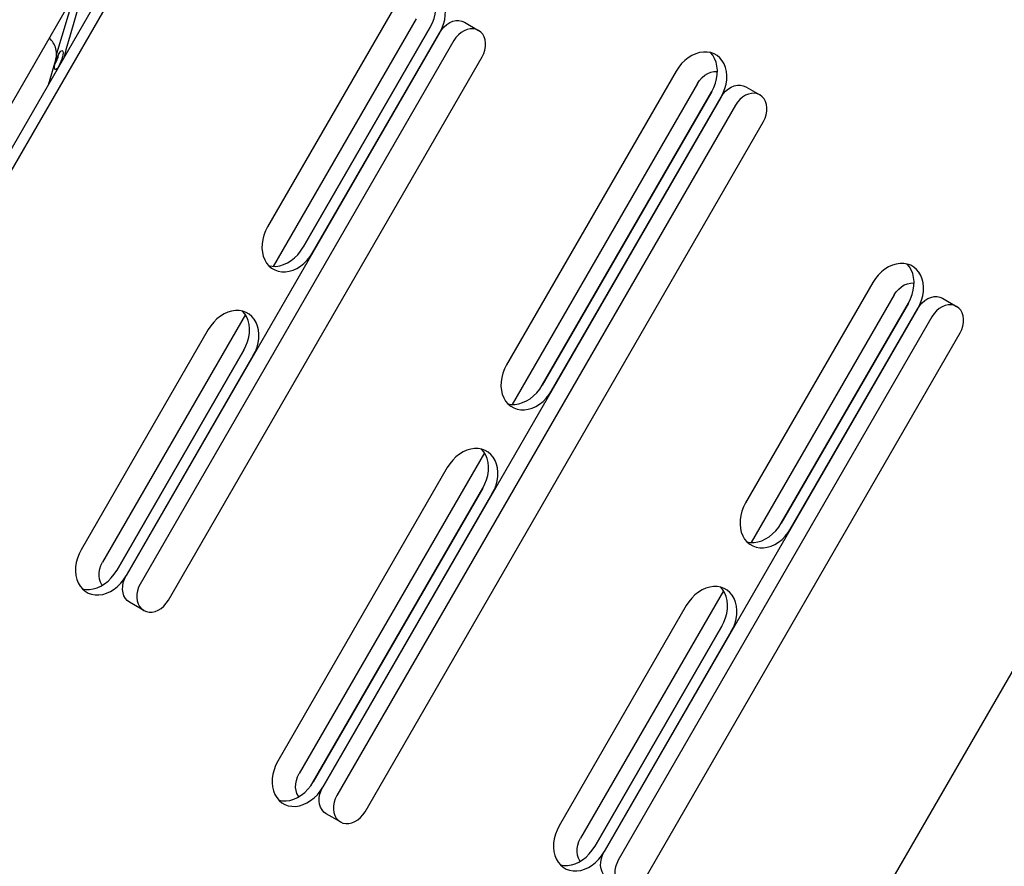
# Model space of a CAD drawing. Units: millimetres. Extents: x 44920 to 58168, y 85551 to 99286.
# Drawn here: x 52637 to 53218, y 88377 to 88876 of the extents above; entities that cross this region are included whole.
import ezdxf

# ---------------------------------------------------------------- set-up
doc = ezdxf.new("R2010")
doc.units = ezdxf.units.MM
doc.header["$LTSCALE"] = 500

msp = doc.modelspace()

# ---------------------------------------------------------------- linework, layer by layer
at = {"color": 7, "linetype": 'Continuous', "lineweight": 25}
for p, q in [((52520.85, 88634.29), (52720.85, 88980.7)), ((52574.75, 88701.25), (52689.8, 88900.52)), ((52576.85, 88692.02), (52698.85, 88903.33)), ((52668.94, 88890.79), (52658.47, 88856.22)), ((52858.05, 88884.16), (52783.05, 88754.26)), ((52870.67, 88876.88), (52786.39, 88730.89)), ((52879.02, 88872.05), (52804.02, 88742.15)), ((52804.02, 88742.15), (52879.02, 88872.05)), ((52899.13, 88874.88), (52907.48, 88870.06)), ((52884.59, 88868.84), (52699.59, 88548.41)), ((52809.59, 88738.94), (52884.59, 88868.84)), ((52892.94, 88864.02), (52707.94, 88543.59)), ((52724.53, 88534.02), (52909.53, 88854.44)), ((52653.73, 88838.04), (52658.14, 88852.61)), ((53024.03, 88846.07), (52924.03, 88672.87)), ((53036.65, 88838.78), (52927.36, 88649.49)), ((53065.11, 88836.79), (53073.46, 88831.97)), ((53050.57, 88830.75), (52815.57, 88423.72)), ((53045, 88833.96), (52945, 88660.76)), ((52945, 88660.76), (53045, 88833.96)), ((52950.57, 88657.54), (53050.57, 88830.75)), ((53058.92, 88825.93), (52823.92, 88418.9)), ((52840.5, 88409.32), (53075.5, 88816.35)), ((53365.97, 88741.22), (53050.8, 88195.34)), ((53140.01, 88721.38), (53065.01, 88591.47)), ((53152.62, 88714.09), (53068.34, 88568.1)), ((53160.97, 88709.27), (53085.97, 88579.37)), ((53085.97, 88579.37), (53160.97, 88709.27)), ((53181.08, 88712.09), (53189.43, 88707.27)), ((52769.96, 88702.44), (52685.67, 88556.45)), ((53166.54, 88706.06), (52981.54, 88385.63)), ((53091.54, 88576.15), (53166.54, 88706.06)), ((53174.89, 88701.24), (52989.89, 88380.81)), ((52748.05, 88693.64), (52673.05, 88563.73)), ((53006.48, 88371.23), (53191.48, 88691.66)), ((52769.02, 88681.53), (52694.02, 88551.63)), ((52694.02, 88551.63), (52769.02, 88681.53)), ((52699.59, 88548.41), (52774.59, 88678.32)), ((52910.94, 88621.04), (52801.65, 88431.75)), ((52889.03, 88612.24), (52789.03, 88439.04)), ((52910, 88600.14), (52810, 88426.93)), ((52810, 88426.93), (52910, 88600.14)), ((52815.57, 88423.72), (52915.57, 88596.92)), ((53051.91, 88539.65), (52967.62, 88393.66)), ((52709.98, 88527.98), (52701.63, 88532.8)), ((53030.01, 88530.85), (52955.01, 88400.95)), ((53050.97, 88518.74), (52975.97, 88388.84)), ((52975.97, 88388.84), (53050.97, 88518.74)), ((52981.54, 88385.63), (53056.54, 88515.53)), ((52825.96, 88403.28), (52817.61, 88408.11))]:
    msp.add_line(p, q, dxfattribs=at)
at = {"color": 7, "linetype": 'Continuous', "lineweight": 25, "flags": 128}
for points in [[(52678.84, 88906.8), (52677.47, 88902.67), (52674.58, 88893.76), (52671.79, 88884.88), (52669.11, 88876.04), (52666.55, 88867.25), (52664.09, 88858.53), (52662.79, 88853.73)], [(52884.59, 88868.84), (52885.83, 88871.27), (52886.8, 88873.8), (52887.48, 88876.38), (52887.85, 88878.96), (52887.93, 88881.49), (52887.69, 88883.93), (52887.14, 88886.23), (52886.31, 88888.36), (52885.19, 88890.26), (52883.81, 88891.9), (52882.2, 88893.26), (52880.39, 88894.3), (52878.41, 88895.02), (52876.3, 88895.39), (52874.1, 88895.4), (52871.84, 88895.07), (52869.57, 88894.39), (52867.34, 88893.37), (52865.18, 88892.05), (52863.14, 88890.43), (52861.24, 88888.55), (52859.54, 88886.45), (52858.05, 88884.16)], [(52879.02, 88872.05), (52880.26, 88874.48), (52881.23, 88877.01), (52881.91, 88879.59), (52882.29, 88882.17), (52882.36, 88884.7), (52882.12, 88887.15), (52881.58, 88889.45), (52880.74, 88891.57), (52879.62, 88893.47), (52878.32, 88895.04)], [(52884.59, 88868.84), (52885.8, 88870.65), (52887.23, 88872.25), (52888.83, 88873.61), (52890.55, 88874.68), (52892.34, 88875.42), (52894.15, 88875.82), (52895.92, 88875.86), (52897.6, 88875.55), (52899.13, 88874.88)], [(52907.48, 88870.06), (52905.95, 88870.72), (52904.27, 88871.04), (52902.5, 88871), (52900.69, 88870.6), (52898.9, 88869.86), (52897.18, 88868.79), (52895.58, 88867.43), (52894.15, 88865.83), (52892.94, 88864.02)], [(52909.53, 88854.44), (52910.49, 88856.4), (52911.16, 88858.44), (52911.54, 88860.5), (52911.6, 88862.52), (52911.35, 88864.45), (52910.79, 88866.21), (52909.94, 88867.77), (52908.83, 88869.06), (52907.48, 88870.06)], [(52659.32, 88848.03), (52658.73, 88847.31), (52658.21, 88846.92), (52657.8, 88846.88), (52657.52, 88847.19), (52657.39, 88847.83), (52657.41, 88848.77), (52657.59, 88849.94), (52657.91, 88851.28), (52658.35, 88852.69), (52658.89, 88854.09), (52659.49, 88855.39), (52660.12, 88856.51), (52660.73, 88857.38), (52661.29, 88857.94), (52661.75, 88858.16), (52662.1, 88858.03), (52662.31, 88857.55), (52662.37, 88856.75), (52662.26, 88855.68), (52662.01, 88854.42), (52661.63, 88853.04), (52661.13, 88851.62), (52660.56, 88850.26), (52659.94, 88849.04), (52659.32, 88848.03)], [(53050.57, 88830.75), (53051.8, 88833.18), (53052.77, 88835.71), (53053.45, 88838.28), (53053.83, 88840.86), (53053.9, 88843.4), (53053.66, 88845.84), (53053.12, 88848.14), (53052.28, 88850.26), (53051.16, 88852.17), (53049.79, 88853.81), (53048.18, 88855.17), (53046.37, 88856.21), (53044.39, 88856.93), (53042.28, 88857.3), (53040.07, 88857.31), (53037.82, 88856.98), (53035.55, 88856.3), (53033.32, 88855.28), (53031.16, 88853.96), (53029.11, 88852.34), (53027.22, 88850.46), (53025.51, 88848.36), (53024.03, 88846.07)], [(53045, 88833.96), (53046.24, 88836.39), (53047.21, 88838.92), (53047.88, 88841.5), (53048.26, 88844.08), (53048.33, 88846.61), (53048.1, 88849.05), (53047.55, 88851.36), (53046.71, 88853.48), (53045.6, 88855.38), (53044.29, 88856.95)], [(52658.08, 88852.56), (52658.13, 88852.59), (52658.14, 88852.61)], [(53036.65, 88838.78), (53037.86, 88840.59), (53039.29, 88842.2), (53040.89, 88843.56), (53042.61, 88844.62), (53044.4, 88845.37), (53046.21, 88845.77), (53047.98, 88845.81), (53048.35, 88845.77)], [(53050.57, 88830.75), (53051.78, 88832.56), (53053.2, 88834.16), (53054.8, 88835.52), (53056.52, 88836.59), (53058.32, 88837.33), (53060.13, 88837.73), (53061.9, 88837.77), (53063.57, 88837.45), (53065.11, 88836.79)], [(53073.46, 88831.97), (53071.92, 88832.63), (53070.25, 88832.95), (53068.48, 88832.91), (53066.67, 88832.51), (53064.87, 88831.77), (53063.15, 88830.7), (53061.55, 88829.34), (53060.13, 88827.74), (53058.92, 88825.93)], [(53075.5, 88816.35), (53076.46, 88818.31), (53077.14, 88820.34), (53077.52, 88822.41), (53077.58, 88824.43), (53077.33, 88826.36), (53076.77, 88828.12), (53075.92, 88829.68), (53074.8, 88830.97), (53073.46, 88831.97)], [(52783.05, 88754.26), (52781.82, 88751.83), (52780.85, 88749.3), (52780.17, 88746.72), (52779.79, 88744.14), (52779.72, 88741.61), (52779.96, 88739.17), (52780.5, 88736.86), (52781.34, 88734.74), (52782.46, 88732.84), (52783.83, 88731.2), (52785.44, 88729.84), (52787.25, 88728.79), (52789.23, 88728.08), (52791.34, 88727.71), (52793.55, 88727.69), (52795.8, 88728.03), (52798.07, 88728.71), (52800.3, 88729.72), (52802.46, 88731.05), (52804.51, 88732.67), (52806.4, 88734.55), (52808.11, 88736.65), (52809.59, 88738.94)], [(52783.76, 88731.27), (52785.78, 88730.93), (52787.98, 88730.91), (52790.24, 88731.24), (52792.5, 88731.92), (52794.74, 88732.94), (52796.9, 88734.27), (52798.94, 88735.88), (52800.83, 88737.76), (52802.54, 88739.86), (52804.02, 88742.15)], [(53166.54, 88706.06), (53167.78, 88708.49), (53168.75, 88711.01), (53169.43, 88713.59), (53169.81, 88716.17), (53169.88, 88718.71), (53169.64, 88721.15), (53169.09, 88723.45), (53168.26, 88725.57), (53167.14, 88727.47), (53165.76, 88729.12), (53164.16, 88730.47), (53162.34, 88731.52), (53160.36, 88732.23), (53158.25, 88732.6), (53156.05, 88732.62), (53153.79, 88732.28), (53151.53, 88731.6), (53149.29, 88730.59), (53147.13, 88729.26), (53145.09, 88727.64), (53143.2, 88725.77), (53141.49, 88723.66), (53140.01, 88721.38)], [(53160.97, 88709.27), (53162.21, 88711.7), (53163.18, 88714.23), (53163.86, 88716.81), (53164.24, 88719.39), (53164.31, 88721.92), (53164.07, 88724.36), (53163.53, 88726.66), (53162.69, 88728.79), (53161.57, 88730.69), (53160.27, 88732.26)], [(53152.62, 88714.09), (53153.84, 88715.9), (53155.26, 88717.51), (53156.86, 88718.86), (53158.58, 88719.93), (53160.37, 88720.67), (53162.18, 88721.07), (53163.95, 88721.11), (53164.32, 88721.08)], [(53166.54, 88706.06), (53167.75, 88707.86), (53169.18, 88709.47), (53170.78, 88710.83), (53172.5, 88711.89), (53174.29, 88712.64), (53176.1, 88713.04), (53177.87, 88713.08), (53179.55, 88712.76), (53181.08, 88712.09)], [(53189.43, 88707.27), (53187.9, 88707.94), (53186.22, 88708.26), (53184.45, 88708.22), (53182.64, 88707.82), (53180.85, 88707.07), (53179.13, 88706.01), (53177.53, 88704.65), (53176.1, 88703.04), (53174.89, 88701.24)], [(52774.59, 88678.32), (52775.83, 88680.75), (52776.8, 88683.27), (52777.48, 88685.85), (52777.85, 88688.43), (52777.93, 88690.96), (52777.69, 88693.41), (52777.14, 88695.71), (52776.31, 88697.83), (52775.19, 88699.73), (52773.81, 88701.38), (52772.2, 88702.73), (52770.39, 88703.78), (52768.41, 88704.49), (52766.3, 88704.86), (52764.1, 88704.88), (52761.84, 88704.54), (52759.57, 88703.86), (52757.34, 88702.85), (52755.18, 88701.52), (52753.14, 88699.9), (52751.24, 88698.03), (52749.54, 88695.92), (52748.05, 88693.64)], [(52769.02, 88681.53), (52770.26, 88683.96), (52771.23, 88686.49), (52771.91, 88689.06), (52772.29, 88691.64), (52772.36, 88694.18), (52772.12, 88696.62), (52771.58, 88698.92), (52770.74, 88701.04), (52769.62, 88702.94), (52768.32, 88704.52)], [(53191.48, 88691.66), (53192.44, 88693.61), (53193.11, 88695.65), (53193.49, 88697.71), (53193.55, 88699.74), (53193.3, 88701.66), (53192.74, 88703.43), (53191.89, 88704.98), (53190.78, 88706.28), (53189.43, 88707.27)], [(52924.03, 88672.87), (52922.79, 88670.44), (52921.82, 88667.91), (52921.14, 88665.33), (52920.77, 88662.75), (52920.69, 88660.22), (52920.93, 88657.78), (52921.48, 88655.47), (52922.31, 88653.35), (52923.43, 88651.45), (52924.81, 88649.81), (52926.42, 88648.45), (52928.23, 88647.4), (52930.21, 88646.69), (52932.32, 88646.32), (52934.52, 88646.3), (52936.78, 88646.64), (52939.05, 88647.32), (52941.28, 88648.33), (52943.44, 88649.66), (52945.48, 88651.28), (52947.38, 88653.16), (52949.08, 88655.26), (52950.57, 88657.54)], [(52924.74, 88649.88), (52926.75, 88649.53), (52928.96, 88649.52), (52931.21, 88649.85), (52933.48, 88650.53), (52935.71, 88651.55), (52937.87, 88652.87), (52939.92, 88654.49), (52941.81, 88656.37), (52943.51, 88658.47), (52945, 88660.76)], [(52915.57, 88596.92), (52916.8, 88599.35), (52917.77, 88601.88), (52918.45, 88604.46), (52918.83, 88607.04), (52918.9, 88609.57), (52918.66, 88612.01), (52918.12, 88614.32), (52917.28, 88616.44), (52916.16, 88618.34), (52914.79, 88619.98), (52913.18, 88621.34), (52911.37, 88622.39), (52909.39, 88623.1), (52907.28, 88623.47), (52905.07, 88623.49), (52902.82, 88623.15), (52900.55, 88622.47), (52898.32, 88621.46), (52896.16, 88620.13), (52894.11, 88618.51), (52892.22, 88616.63), (52890.51, 88614.53), (52889.03, 88612.24)], [(52910, 88600.14), (52911.24, 88602.57), (52912.21, 88605.09), (52912.88, 88607.67), (52913.26, 88610.25), (52913.33, 88612.79), (52913.1, 88615.23), (52912.55, 88617.53), (52911.71, 88619.65), (52910.6, 88621.55), (52909.29, 88623.13)], [(53065.01, 88591.47), (53063.77, 88589.04), (53062.8, 88586.52), (53062.12, 88583.94), (53061.74, 88581.36), (53061.67, 88578.82), (53061.91, 88576.38), (53062.45, 88574.08), (53063.29, 88571.96), (53064.41, 88570.06), (53065.78, 88568.41), (53067.39, 88567.06), (53069.2, 88566.01), (53071.18, 88565.3), (53073.29, 88564.93), (53075.5, 88564.91), (53077.76, 88565.25), (53080.02, 88565.93), (53082.25, 88566.94), (53084.41, 88568.27), (53086.46, 88569.89), (53088.35, 88571.76), (53090.06, 88573.87), (53091.54, 88576.15)], [(53065.71, 88568.49), (53067.73, 88568.14), (53069.93, 88568.12), (53072.19, 88568.46), (53074.45, 88569.14), (53076.69, 88570.15), (53078.85, 88571.48), (53080.89, 88573.1), (53082.78, 88574.98), (53084.49, 88577.08), (53085.97, 88579.37)], [(52673.05, 88563.73), (52671.82, 88561.3), (52670.85, 88558.78), (52670.17, 88556.2), (52669.79, 88553.62), (52669.72, 88551.08), (52669.96, 88548.64), (52670.5, 88546.34), (52671.34, 88544.22), (52672.46, 88542.32), (52673.83, 88540.67), (52675.44, 88539.31), (52677.25, 88538.27), (52679.23, 88537.56), (52681.34, 88537.19), (52683.55, 88537.17), (52685.8, 88537.5), (52688.07, 88538.18), (52690.3, 88539.2), (52692.46, 88540.53), (52694.51, 88542.15), (52696.4, 88544.02), (52698.11, 88546.12), (52699.59, 88548.41)], [(52673.76, 88540.74), (52675.78, 88540.4), (52677.98, 88540.38), (52680.24, 88540.72), (52682.5, 88541.4), (52684.74, 88542.41), (52686.9, 88543.74), (52688.94, 88545.36), (52690.83, 88547.24), (52692.54, 88549.34), (52694.02, 88551.63)], [(52685.47, 88542.83), (52685.26, 88543.12), (52684.41, 88544.68), (52683.85, 88546.44), (52683.6, 88548.37), (52683.66, 88550.39), (52684.04, 88552.46), (52684.71, 88554.49), (52685.67, 88556.45)], [(52701.63, 88532.8), (52700.29, 88533.79), (52699.17, 88535.09), (52698.32, 88536.64), (52697.77, 88538.41), (52697.51, 88540.33), (52697.58, 88542.36), (52697.95, 88544.42), (52698.63, 88546.46), (52699.59, 88548.41)], [(52707.94, 88543.59), (52706.98, 88541.64), (52706.3, 88539.6), (52705.93, 88537.54), (52705.86, 88535.51), (52706.12, 88533.59), (52706.67, 88531.82), (52707.52, 88530.27), (52708.64, 88528.97), (52709.98, 88527.98)], [(53056.54, 88515.53), (53057.78, 88517.96), (53058.75, 88520.49), (53059.43, 88523.07), (53059.81, 88525.65), (53059.88, 88528.18), (53059.64, 88530.62), (53059.09, 88532.92), (53058.26, 88535.05), (53057.14, 88536.95), (53055.76, 88538.59), (53054.16, 88539.95), (53052.34, 88540.99), (53050.36, 88541.71), (53048.25, 88542.08), (53046.05, 88542.09), (53043.79, 88541.76), (53041.53, 88541.08), (53039.29, 88540.06), (53037.13, 88538.74), (53035.09, 88537.12), (53033.2, 88535.24), (53031.49, 88533.14), (53030.01, 88530.85)], [(53050.97, 88518.74), (53052.21, 88521.17), (53053.18, 88523.7), (53053.86, 88526.28), (53054.24, 88528.86), (53054.31, 88531.39), (53054.07, 88533.84), (53053.53, 88536.14), (53052.69, 88538.26), (53051.57, 88540.16), (53050.27, 88541.73)], [(52709.98, 88527.98), (52711.52, 88527.31), (52713.2, 88526.99), (52714.97, 88527.03), (52716.78, 88527.43), (52718.57, 88528.18), (52720.29, 88529.24), (52721.89, 88530.6), (52723.31, 88532.21), (52724.53, 88534.02)], [(52789.03, 88439.04), (52787.79, 88436.61), (52786.82, 88434.08), (52786.14, 88431.5), (52785.77, 88428.92), (52785.69, 88426.39), (52785.93, 88423.95), (52786.48, 88421.65), (52787.31, 88419.52), (52788.43, 88417.62), (52789.81, 88415.98), (52791.42, 88414.62), (52793.23, 88413.58), (52795.21, 88412.86), (52797.32, 88412.49), (52799.52, 88412.48), (52801.78, 88412.81), (52804.05, 88413.49), (52806.28, 88414.51), (52808.44, 88415.83), (52810.48, 88417.45), (52812.38, 88419.33), (52814.08, 88421.43), (52815.57, 88423.72)], [(52801.45, 88418.13), (52801.23, 88418.43), (52800.38, 88419.98), (52799.82, 88421.75), (52799.57, 88423.67), (52799.64, 88425.7), (52800.01, 88427.76), (52800.69, 88429.8), (52801.65, 88431.75)], [(52789.74, 88416.05), (52791.75, 88415.71), (52793.96, 88415.69), (52796.21, 88416.02), (52798.48, 88416.71), (52800.71, 88417.72), (52802.87, 88419.05), (52804.92, 88420.67), (52806.81, 88422.54), (52808.51, 88424.64), (52810, 88426.93)], [(52817.61, 88408.11), (52816.26, 88409.1), (52815.15, 88410.4), (52814.3, 88411.95), (52813.74, 88413.72), (52813.49, 88415.64), (52813.55, 88417.66), (52813.93, 88419.73), (52814.61, 88421.77), (52815.57, 88423.72)], [(52823.92, 88418.9), (52822.96, 88416.94), (52822.28, 88414.91), (52821.9, 88412.84), (52821.84, 88410.82), (52822.09, 88408.89), (52822.65, 88407.13), (52823.5, 88405.57), (52824.61, 88404.28), (52825.96, 88403.28)], [(52825.96, 88403.28), (52827.49, 88402.62), (52829.17, 88402.3), (52830.94, 88402.34), (52832.75, 88402.74), (52834.54, 88403.48), (52836.27, 88404.55), (52837.86, 88405.91), (52839.29, 88407.51), (52840.5, 88409.32)], [(52955.01, 88400.95), (52953.77, 88398.52), (52952.8, 88395.99), (52952.12, 88393.41), (52951.74, 88390.83), (52951.67, 88388.3), (52951.91, 88385.86), (52952.45, 88383.55), (52953.29, 88381.43), (52954.41, 88379.53), (52955.78, 88377.89), (52957.39, 88376.53), (52959.2, 88375.48), (52961.18, 88374.77), (52963.29, 88374.4), (52965.5, 88374.38), (52967.76, 88374.72), (52970.02, 88375.4), (52972.25, 88376.41), (52974.41, 88377.74), (52976.46, 88379.36), (52978.35, 88381.24), (52980.06, 88383.34), (52981.54, 88385.63)], [(52955.71, 88377.96), (52957.73, 88377.62), (52959.93, 88377.6), (52962.19, 88377.93), (52964.45, 88378.61), (52966.69, 88379.63), (52968.85, 88380.96), (52970.89, 88382.57), (52972.78, 88384.45), (52974.49, 88386.55), (52975.97, 88388.84)], [(52967.42, 88380.04), (52967.21, 88380.34), (52966.36, 88381.89), (52965.8, 88383.66), (52965.55, 88385.58), (52965.61, 88387.61), (52965.99, 88389.67), (52966.67, 88391.71), (52967.62, 88393.66)], [(52983.58, 88370.01), (52982.24, 88371.01), (52981.12, 88372.3), (52980.28, 88373.86), (52979.72, 88375.62), (52979.46, 88377.55), (52979.53, 88379.57), (52979.9, 88381.64), (52980.58, 88383.67), (52981.54, 88385.63)], [(52989.89, 88380.81), (52988.93, 88378.85), (52988.25, 88376.82), (52987.88, 88374.75), (52987.81, 88372.73), (52988.07, 88370.8), (52988.63, 88369.04), (52989.48, 88367.48), (52990.59, 88366.19), (52991.93, 88365.19)]]:
    msp.add_lwpolyline(points, dxfattribs=at)
at = {"color": 7, "linetype": 'Continuous', "lineweight": 25}
msp.add_arc((52647.17, 88857.16), 12.6, 325.97008, 353.77186, dxfattribs=at)
msp.add_open_spline([(52658.08, 88852.56), (52658.28, 88853.4), (52658.78, 88855.54), (52658.41, 88859.14), (52656.94, 88862.84), (52655.15, 88864.62), (52654.31, 88865.45)], degree=3, knots=[0, 0, 0, 0, 0.185666, 0.468446, 0.751343, 1, 1, 1, 1], dxfattribs=at)

doc.saveas('drawing.dxf')
